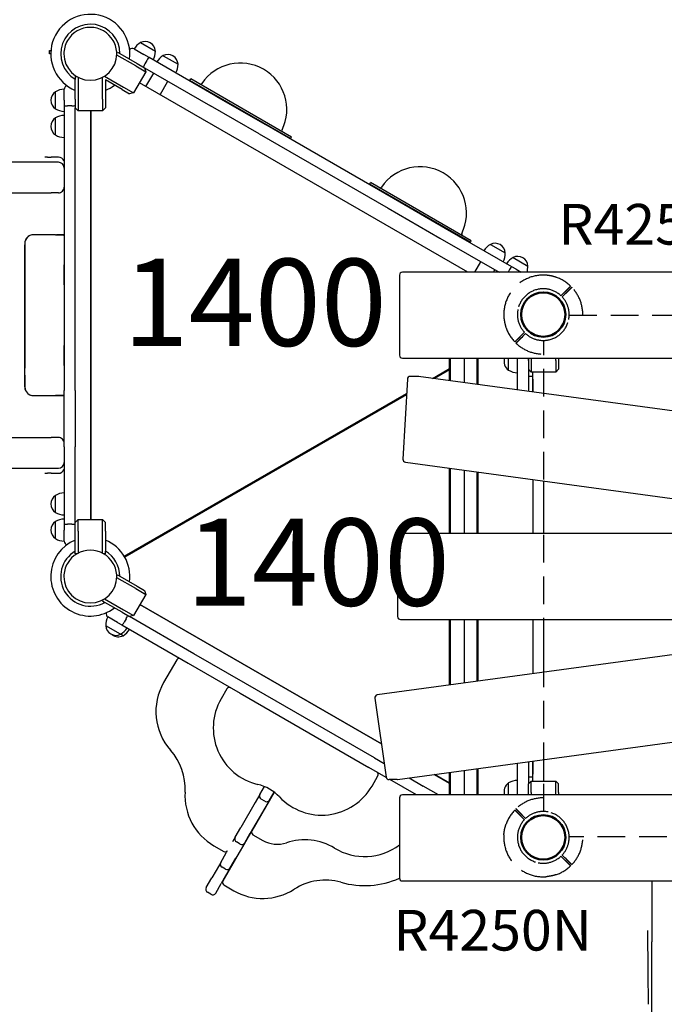
# Model space of a CAD drawing. Units: millimetres. Extents: x 100073 to 130887, y 5298 to 26298.
# Drawn here: x 107981 to 109090, y 19113 to 20808 of the extents above; entities that cross this region are included whole.
import ezdxf

# ---------------------------------------------------------------- set-up
doc = ezdxf.new("R2010")
doc.units = ezdxf.units.MM
doc.header["$LTSCALE"] = 15
doc.linetypes.add('HIDDEN2', pattern=[4.7625, 3.175, -1.5875])
doc.layers.get('DEFPOINTS').update_dxf_attribs({"lineweight": 50})
for name, color, linetype in [('P001', 131, 'Continuous'), ('P901', 135, 'Continuous'), ('P_3TEXT', 60, 'Continuous'), ('Post', 185, 'Continuous')]:
    doc.layers.add(name, color=color, linetype=linetype)
doc.styles.add('BIGFONT', font='simplex.shx', dxfattribs={"bigfont": 'bigfont.shx'})
doc.styles.get("Standard").update_dxf_attribs({"font": 'simplex.shx', "bigfont": 'bigfont.shx'})

# ---------------------------------------------------------------- blocks, each defined once
blk = doc.blocks.new('PW_四角デッキ_破線')
at = {"layer": 'DEFPOINTS'}
for centre in [(0, 0), (900, 0), (0, -900), (900, -900)]:
    blk.add_circle(centre, 38.1, dxfattribs=at)
at = {"layer": 'P901', "linetype": 'HIDDEN2'}
for p, q in [((30.4, 32.5), (35, 37.1)), ((37.1, 35), (32.5, 30.4)), ((35, 37.1), (37.1, 39.2)), ((39.2, 37.1), (37.1, 35)), ((860.8, 37.1), (862.9, 35)), ((865, 37.1), (862.9, 39.2)), ((862.9, 35), (867.5, 30.4)), ((869.6, 32.5), (865, 37.1)), ((44.5, -1), (855.5, -1)), ((-37.1, -35), (-32.5, -30.4)), ((-30.4, -32.5), (-35, -37.1)), ((930.4, -32.5), (935, -37.1)), ((937.1, -35), (932.5, -30.4)), ((-39.2, -37.1), (-37.1, -35)), ((-35, -37.1), (-37.1, -39.2)), ((1, -855.5), (1, -44.5)), ((899, -855.5), (899, -44.5)), ((935, -37.1), (937.1, -39.2)), ((939.2, -37.1), (937.1, -35)), ((-39.2, -862.9), (-37.1, -865)), ((-35, -862.9), (-37.1, -860.8)), ((-30.4, -867.5), (-35, -862.9)), ((930.4, -867.5), (935, -862.9)), ((935, -862.9), (937.1, -860.8)), ((939.2, -862.9), (937.1, -865)), ((-37.1, -865), (-32.5, -869.6)), ((937.1, -865), (932.5, -869.6)), ((855.5, -899), (44.5, -899)), ((37.1, -935), (32.5, -930.4)), ((862.9, -935), (867.5, -930.4)), ((30.4, -932.5), (35, -937.1)), ((35, -937.1), (37.1, -939.2)), ((39.2, -937.1), (37.1, -935)), ((860.8, -937.1), (862.9, -935)), ((865, -937.1), (862.9, -939.2)), ((869.6, -932.5), (865, -937.1))]:
    blk.add_line(p, q, dxfattribs=at)
for centre, radius, start, end in [((0, 0), 68, 86.3757, 183.6243), ((900, 0), 68, 356.3757, 93.6243), ((0, 0), 68, 46.264, 70.2813), ((900, 0), 68, 109.7187, 133.736), ((0, 0), 44.5, 101.1366, 168.8634), ((0, 0), 44.5, 77, 101.1366), ((0, 0), 44.5, 46.9317, 77), ((0, 0), 68, 359.1574, 43.736), ((900, 0), 68, 136.264, 180.8426), ((900, 0), 44.5, 103, 133.0683), ((900, 0), 44.5, 78.8634, 103), ((900, 0), 44.5, 11.1366, 78.8634), ((0, 0), 44.5, 348.8634, 43.0683), ((900, 0), 44.5, 136.9317, 191.1366), ((0, 0), 44.5, 168.8634, 193), ((900, 0), 44.5, 347, 11.1366), ((0, 0), 44.5, 193, 223.0683), ((0, 0), 44.5, 281.1366, 348.8634), ((900, 0), 44.5, 191.1366, 258.8634), ((900, 0), 44.5, 316.9317, 347), ((0, 0), 68, 199.7187, 223.736), ((0, 0), 44.5, 226.9317, 281.1366), ((900, 0), 44.5, 258.8634, 313.0683), ((900, 0), 68, 316.264, 340.2813), ((0, 0), 68, 226.264, 270.8426), ((900, 0), 68, 269.1574, 313.736), ((0, -900), 68, 89.1574, 133.736), ((900, -900), 68, 46.264, 90.8426), ((0, -900), 68, 136.264, 160.2813), ((0, -900), 44.5, 78.8634, 133.0683), ((0, -900), 44.5, 11.1366, 78.8634), ((900, -900), 44.5, 101.1366, 168.8634), ((900, -900), 44.5, 46.9317, 101.1366), ((900, -900), 68, 19.7187, 43.736), ((0, -900), 44.5, 136.9317, 167), ((900, -900), 44.5, 13, 43.0683), ((0, -900), 68, 176.3757, 273.6243), ((0, -900), 44.5, 167, 191.1366), ((0, -900), 44.5, 316.9317, 11.1366), ((900, -900), 44.5, 168.8634, 223.0683), ((900, -900), 68, 266.3757, 3.6243), ((900, -900), 44.5, 348.8634, 13), ((0, -900), 44.5, 191.1366, 258.8634), ((0, -900), 68, 316.264, 0.8426), ((900, -900), 68, 179.1574, 223.736), ((900, -900), 44.5, 281.1366, 348.8634), ((0, -900), 44.5, 258.8634, 283), ((0, -900), 44.5, 283, 313.0683), ((0, -900), 68, 289.7187, 313.736), ((900, -900), 68, 226.264, 250.2813), ((900, -900), 44.5, 226.9317, 257), ((900, -900), 44.5, 257, 281.1366)]:
    blk.add_arc(centre, radius, start, end, dxfattribs=at)
for points, knots in [([(22.9, 64), (22.9, 64), (22.9, 64), (20.9, 64.7), (18.8, 65.3), (16.1, 66), (15.4, 66.2), (14.3, 66.4), (14, 66.5), (13.3, 66.6), (13, 66.7), (12.3, 66.8), (11.9, 66.9), (11, 67), (10.4, 67.1), (9.1, 67.3), (8.4, 67.4), (6.6, 67.7), (5.5, 67.8), (4.3, 67.9), (4.3, 67.9), (4.3, 67.9)], [-1.905243, -1.905243, -1.905243, -1.905243, -1.899893, -1.899893, -1.259542, -1.259542, -1.051523, -1.051523, -0.935612, -0.935612, -0.840743, -0.840743, -0.732268, -0.732268, -0.548886, -0.548886, -0.338517, -0.338517, 0, 0, 0.004848, 0.004848, 0.004848, 0.004848]), ([(877.1, 64), (877.1, 64), (877.1, 64), (879.1, 64.7), (881.2, 65.3), (883.9, 66), (884.6, 66.2), (885.7, 66.4), (886, 66.5), (886.7, 66.6), (887, 66.7), (887.7, 66.8), (888.1, 66.9), (889, 67), (889.6, 67.1), (890.9, 67.3), (891.6, 67.4), (893.4, 67.7), (894.5, 67.8), (895.7, 67.9), (895.7, 67.9), (895.7, 67.9)], [-1.905243, -1.905243, -1.905243, -1.905243, -1.899893, -1.899893, -1.259542, -1.259542, -1.051523, -1.051523, -0.935612, -0.935612, -0.840743, -0.840743, -0.732268, -0.732268, -0.548886, -0.548886, -0.338517, -0.338517, 0, 0, 0.004848, 0.004848, 0.004848, 0.004848]), ([(49.1, 47), (49.1, 47), (49.1, 46.9), (48.9, 46.7), (48.7, 46.6), (48.3, 46.2), (48.1, 46), (47.8, 45.7)], [0, 0, 0, 0, 0.1110633, 0.1110633, 0.2221405, 0.2221405, 0.3296087, 0.3296087, 0.3296087, 0.3296087]), ([(850.9, 47), (850.9, 47), (850.9, 46.9), (851.1, 46.7), (851.3, 46.6), (851.7, 46.2), (851.9, 46), (852.2, 45.7)], [0, 0, 0, 0, 0.1110633, 0.1110633, 0.2221405, 0.2221405, 0.3296087, 0.3296087, 0.3296087, 0.3296087]), ([(-67.9, -4.3), (-67.9, -4.3), (-67.9, -4.3), (-67.8, -5.5), (-67.7, -6.6), (-67.4, -8.4), (-67.3, -9.1), (-67.1, -10.4), (-67, -11), (-66.9, -11.9), (-66.8, -12.3), (-66.7, -13), (-66.6, -13.3), (-66.5, -14), (-66.4, -14.3), (-66.2, -15.4), (-66, -16.1), (-65.3, -18.8), (-64.7, -20.9), (-64, -22.9), (-64, -22.9), (-64, -22.9)], [-1.90199, -1.90199, -1.90199, -1.90199, -1.897149, -1.897149, -1.559121, -1.559121, -1.349056, -1.349056, -1.165939, -1.165939, -1.057621, -1.057621, -0.962888, -0.962888, -0.847145, -0.847145, -0.639426, -0.639426, 0, 0, 0.005342, 0.005342, 0.005342, 0.005342]), ([(967.9, -4.3), (967.9, -4.3), (967.9, -4.3), (967.8, -5.5), (967.7, -6.6), (967.4, -8.4), (967.3, -9.1), (967.1, -10.4), (967, -11), (966.9, -11.9), (966.8, -12.3), (966.7, -13), (966.6, -13.3), (966.5, -14), (966.4, -14.3), (966.2, -15.4), (966, -16.1), (965.3, -18.8), (964.7, -20.9), (964, -22.9), (964, -22.9), (964, -22.9)], [-1.90199, -1.90199, -1.90199, -1.90199, -1.897149, -1.897149, -1.559121, -1.559121, -1.349056, -1.349056, -1.165939, -1.165939, -1.057621, -1.057621, -0.962888, -0.962888, -0.847145, -0.847145, -0.639426, -0.639426, 0, 0, 0.005342, 0.005342, 0.005342, 0.005342]), ([(-49.1, -47), (-49.1, -47), (-49.1, -46.9), (-48.9, -46.7), (-48.7, -46.6), (-48.3, -46.2), (-48.1, -46), (-47.8, -45.7)], [1.7773922, 1.7773922, 1.7773922, 1.7773922, 1.8884555, 1.8884555, 1.9995327, 1.9995327, 2.1070009, 2.1070009, 2.1070009, 2.1070009]), ([(-45.7, -47.8), (-46, -48.1), (-46.2, -48.3), (-46.6, -48.7), (-46.7, -48.9), (-46.9, -49.1), (-47, -49.1), (-47, -49.1)], [-0.3296087, -0.3296087, -0.3296087, -0.3296087, -0.2221405, -0.2221405, -0.1110633, -0.1110633, 0, 0, 0, 0]), ([(945.7, -47.8), (946, -48.1), (946.2, -48.3), (946.6, -48.7), (946.7, -48.9), (946.9, -49.1), (947, -49.1), (947, -49.1)], [-0.3296087, -0.3296087, -0.3296087, -0.3296087, -0.2221405, -0.2221405, -0.1110633, -0.1110633, 0, 0, 0, 0]), ([(949.1, -47), (949.1, -47), (949.1, -46.9), (948.9, -46.7), (948.7, -46.6), (948.3, -46.2), (948.1, -46), (947.8, -45.7)], [1.7773922, 1.7773922, 1.7773922, 1.7773922, 1.8884555, 1.8884555, 1.9995327, 1.9995327, 2.1070009, 2.1070009, 2.1070009, 2.1070009]), ([(-49.1, -853), (-49.1, -853), (-49.1, -853.1), (-48.9, -853.3), (-48.7, -853.4), (-48.3, -853.8), (-48.1, -854), (-47.8, -854.3)], [1.7773922, 1.7773922, 1.7773922, 1.7773922, 1.8884555, 1.8884555, 1.9995327, 1.9995327, 2.1070009, 2.1070009, 2.1070009, 2.1070009]), ([(-45.7, -852.2), (-46, -851.9), (-46.2, -851.7), (-46.6, -851.3), (-46.7, -851.1), (-46.9, -850.9), (-47, -850.9), (-47, -850.9)], [-0.3296087, -0.3296087, -0.3296087, -0.3296087, -0.2221405, -0.2221405, -0.1110633, -0.1110633, 0, 0, 0, 0]), ([(945.7, -852.2), (946, -851.9), (946.2, -851.7), (946.6, -851.3), (946.7, -851.1), (946.9, -850.9), (947, -850.9), (947, -850.9)], [-0.3296087, -0.3296087, -0.3296087, -0.3296087, -0.2221405, -0.2221405, -0.1110633, -0.1110633, 0, 0, 0, 0]), ([(949.1, -853), (949.1, -853), (949.1, -853.1), (948.9, -853.3), (948.7, -853.4), (948.3, -853.8), (948.1, -854), (947.8, -854.3)], [1.7773922, 1.7773922, 1.7773922, 1.7773922, 1.8884555, 1.8884555, 1.9995327, 1.9995327, 2.1070009, 2.1070009, 2.1070009, 2.1070009]), ([(-67.9, -895.7), (-67.9, -895.7), (-67.9, -895.7), (-67.8, -894.5), (-67.7, -893.4), (-67.4, -891.6), (-67.3, -890.9), (-67.1, -889.6), (-67, -889), (-66.9, -888.1), (-66.8, -887.7), (-66.7, -887), (-66.6, -886.7), (-66.5, -886), (-66.4, -885.7), (-66.2, -884.6), (-66, -883.9), (-65.3, -881.2), (-64.7, -879.1), (-64, -877.1), (-64, -877.1), (-64, -877.1)], [-1.90199, -1.90199, -1.90199, -1.90199, -1.897149, -1.897149, -1.559121, -1.559121, -1.349056, -1.349056, -1.165939, -1.165939, -1.057621, -1.057621, -0.962888, -0.962888, -0.847145, -0.847145, -0.639426, -0.639426, 0, 0, 0.005342, 0.005342, 0.005342, 0.005342]), ([(967.9, -895.7), (967.9, -895.7), (967.9, -895.7), (967.8, -894.5), (967.7, -893.4), (967.4, -891.6), (967.3, -890.9), (967.1, -889.6), (967, -889), (966.9, -888.1), (966.8, -887.7), (966.7, -887), (966.6, -886.7), (966.5, -886), (966.4, -885.7), (966.2, -884.6), (966, -883.9), (965.3, -881.2), (964.7, -879.1), (964, -877.1), (964, -877.1), (964, -877.1)], [-1.90199, -1.90199, -1.90199, -1.90199, -1.897149, -1.897149, -1.559121, -1.559121, -1.349056, -1.349056, -1.165939, -1.165939, -1.057621, -1.057621, -0.962888, -0.962888, -0.847145, -0.847145, -0.639426, -0.639426, 0, 0, 0.005342, 0.005342, 0.005342, 0.005342]), ([(49.1, -947), (49.1, -947), (49.1, -946.9), (48.9, -946.7), (48.7, -946.6), (48.3, -946.2), (48.1, -946), (47.8, -945.7)], [0, 0, 0, 0, 0.1110633, 0.1110633, 0.2221405, 0.2221405, 0.3296087, 0.3296087, 0.3296087, 0.3296087]), ([(850.9, -947), (850.9, -947), (850.9, -946.9), (851.1, -946.7), (851.3, -946.6), (851.7, -946.2), (851.9, -946), (852.2, -945.7)], [0, 0, 0, 0, 0.1110633, 0.1110633, 0.2221405, 0.2221405, 0.3296087, 0.3296087, 0.3296087, 0.3296087]), ([(22.9, -964), (22.9, -964), (22.9, -964), (20.9, -964.7), (18.8, -965.3), (16.1, -966), (15.4, -966.2), (14.3, -966.4), (14, -966.5), (13.3, -966.6), (13, -966.7), (12.3, -966.8), (11.9, -966.9), (11, -967), (10.4, -967.1), (9.1, -967.3), (8.4, -967.4), (6.6, -967.7), (5.5, -967.8), (4.3, -967.9), (4.3, -967.9), (4.3, -967.9)], [-1.905243, -1.905243, -1.905243, -1.905243, -1.899893, -1.899893, -1.259542, -1.259542, -1.051523, -1.051523, -0.935612, -0.935612, -0.840743, -0.840743, -0.732268, -0.732268, -0.548886, -0.548886, -0.338517, -0.338517, 0, 0, 0.004848, 0.004848, 0.004848, 0.004848]), ([(877.1, -964), (877.1, -964), (877.1, -964), (879.1, -964.7), (881.2, -965.3), (883.9, -966), (884.6, -966.2), (885.7, -966.4), (886, -966.5), (886.7, -966.6), (887, -966.7), (887.7, -966.8), (888.1, -966.9), (889, -967), (889.6, -967.1), (890.9, -967.3), (891.6, -967.4), (893.4, -967.7), (894.5, -967.8), (895.7, -967.9), (895.7, -967.9), (895.7, -967.9)], [-1.905243, -1.905243, -1.905243, -1.905243, -1.899893, -1.899893, -1.259542, -1.259542, -1.051523, -1.051523, -0.935612, -0.935612, -0.840743, -0.840743, -0.732268, -0.732268, -0.548886, -0.548886, -0.338517, -0.338517, 0, 0, 0.004848, 0.004848, 0.004848, 0.004848])]:
    blk.add_open_spline(points, degree=3, knots=knots, dxfattribs=at)
for points, weights in [([(37.1, 39.2), (41, 43.1), (47, 49.1)], [1, 1.0058729913, 1.00137883954]), ([(47.8, 45.7), (43.1, 41), (39.2, 37.1)], [1, 1.0051802588, 1]), ([(852.2, 45.7), (856.9, 41), (860.8, 37.1)], [1, 1.0051802588, 1]), ([(862.9, 39.2), (859, 43.1), (853, 49.1)], [1, 1.0058729913, 1.00137883954]), ([(-47.8, -45.7), (-43.1, -41), (-39.2, -37.1)], [1.00137883951, 1.00587299116, 1]), ([(-37.1, -39.2), (-41, -43.1), (-45.7, -47.8)], [1, 1.00518025879, 1]), ([(937.1, -39.2), (941, -43.1), (945.7, -47.8)], [1, 1.00518025879, 1]), ([(947.8, -45.7), (943.1, -41), (939.2, -37.1)], [1.00137883951, 1.00587299116, 1]), ([(-47.8, -854.3), (-43.1, -859), (-39.2, -862.9)], [1.00137883951, 1.00587299116, 1]), ([(-37.1, -860.8), (-41, -856.9), (-45.7, -852.2)], [1, 1.00518025879, 1]), ([(937.1, -860.8), (941, -856.9), (945.7, -852.2)], [1, 1.00518025879, 1]), ([(947.8, -854.3), (943.1, -859), (939.2, -862.9)], [1.00137883951, 1.00587299116, 1]), ([(37.1, -939.2), (41, -943.1), (47, -949.1)], [1, 1.0058729913, 1.00137883954]), ([(47.8, -945.7), (43.1, -941), (39.2, -937.1)], [1, 1.0051802588, 1]), ([(852.2, -945.7), (856.9, -941), (860.8, -937.1)], [1, 1.0051802588, 1]), ([(862.9, -939.2), (859, -943.1), (853, -949.1)], [1, 1.0058729913, 1.00137883954])]:
    blk.add_rational_spline(points, weights, degree=2, dxfattribs=at)

msp = doc.modelspace()

# ---------------------------------------------------------------- linework, layer by layer
at = {"layer": 'P001'}
for p, q in [((108188.9, 20768.4), (108214.3, 20753.7)), ((108031.8, 20754.9), (108034.6, 20754.9)), ((108031.8, 20749.1), (108031.8, 20754.9)), ((108147.8, 20749.9), (108149.1, 20752.1)), ((108149.1, 20752.1), (108153.3, 20749.7)), ((108177.6, 20757.6), (108194.1, 20748.1)), ((108177.6, 20757.6), (108194.1, 20748.1)), ((108034.3, 20749.1), (108031.8, 20749.1)), ((108180.4, 20728.3), (108147.8, 20747.1)), ((108153.3, 20749.7), (108182.9, 20732.6)), ((108203.4, 20742.7), (108194.1, 20748.1)), ((108199.7, 20737.9), (108196.2, 20731.8)), ((108318.4, 20676.3), (108203.4, 20742.7)), ((108227.8, 20745.9), (108253.3, 20731.2)), ((108197.7, 20718.3), (108176.7, 20681.9)), ((108180.4, 20728.3), (108197.7, 20718.3)), ((108182.9, 20732.6), (108195.8, 20725.1)), ((108195.8, 20725.1), (108197.7, 20718.3)), ((108195.8, 20725.1), (108308.9, 20659.8)), ((108197.9, 20692.8), (108211.4, 20716.1)), ((108076.3, 20710.1), (108078.9, 20710.1)), ((108076.3, 20710.1), (108076.3, 20705.2)), ((108076.3, 20671.1), (108076.3, 20705.2)), ((108081.3, 20708.8), (108081.3, 20671.1)), ((108123.3, 20671.1), (108123.3, 20708.8)), ((108126.8, 20710.8), (108159.4, 20691.9)), ((108156.9, 20687.6), (108128.3, 20704.1)), ((108128.3, 20704.1), (108128.3, 20671.1)), ((108751.6, 20373.1), (108186.7, 20699.3)), ((108222.2, 20678.8), (108235.7, 20702.1)), ((108273.8, 20703.2), (108275.3, 20705.8)), ((108447, 20603.2), (108273.8, 20703.2)), ((108448.5, 20605.8), (108275.3, 20705.8)), ((108042.3, 20654.4), (108042.3, 20683.8)), ((108057.3, 20669.1), (108057.3, 20688.1)), ((108057.3, 20669.1), (108057.3, 20688.1)), ((108156.9, 20687.6), (108169.8, 20680.1)), ((108159.4, 20691.9), (108176.7, 20681.9)), ((108057.3, 20669.1), (108057.3, 20660.3)), ((108076.3, 20671.1), (108076.3, 20656.1)), ((108081.3, 20671.1), (108081.3, 20651.1)), ((108123.3, 20671.1), (108123.3, 20651.1)), ((108128.3, 20671.1), (108128.3, 20656.1)), ((108176.7, 20681.9), (108169.8, 20680.1)), ((108318.4, 20676.3), (108402.4, 20627.8)), ((108057.3, 20660.3), (108057.3, 20528.4)), ((108070.3, 20659.6), (108063.3, 20659.6)), ((108081.3, 20651.1), (108076.3, 20656.1)), ((108076.3, 20528.4), (108076.3, 20656.1)), ((108123.3, 20651.1), (108081.3, 20651.1)), ((108103.3, 20651.1), (108103.3, 19947.1)), ((108103.3, 19947.1), (108103.3, 20651.1)), ((108128.3, 20656.1), (108123.3, 20651.1)), ((108392.9, 20611.4), (108308.9, 20659.8)), ((108042.3, 20609.4), (108042.3, 20638.8)), ((108624, 20499.9), (108402.4, 20627.8)), ((108392.9, 20611.4), (108614.5, 20483.4)), ((108447, 20603.2), (108448.5, 20605.8)), ((108028.7, 20571.3), (108023.9, 20571.2)), ((108047.3, 20571.3), (108035.1, 20571.3)), ((108035.1, 20562.5), (107923.3, 20562.5)), ((108047.3, 20562.5), (108035.1, 20562.5)), ((108057.3, 20528.4), (108057.3, 20425.5)), ((108076.3, 20425.5), (108076.3, 20528.4)), ((108583, 20524.7), (108584.5, 20527.3)), ((108756.2, 20424.7), (108583, 20524.7)), ((108757.7, 20427.3), (108584.5, 20527.3)), ((107922.1, 20509.8), (108035.1, 20509.8)), ((108047.3, 20509.8), (108035.1, 20509.8)), ((108713.1, 20448.4), (108624, 20499.9)), ((108614.5, 20483.4), (108703.6, 20432)), ((108827.3, 20382.5), (108713.1, 20448.4)), ((108004.6, 20437.6), (108004.6, 20437.6)), ((108042.3, 20437.6), (108004.6, 20437.6)), ((108042.3, 20437.6), (108004.6, 20437.6)), ((108004.6, 20437.6), (108004.6, 20437.6)), ((108042.3, 20437.6), (108042.3, 20437.6)), ((108042.3, 20437.6), (108057.3, 20437.6)), ((108042.3, 20437.6), (108042.3, 20437.6)), ((108042.3, 20437.6), (108042.3, 20437.6)), ((108057.3, 20437.6), (108044.2, 20437.6)), ((108057.3, 20437.6), (108057.2, 20437.6)), ((108057.3, 20436), (108057.3, 20436.7)), ((108703.6, 20432), (108805.6, 20373.1)), ((107989.6, 20422.6), (107989.6, 20208)), ((107989.6, 20175.6), (107989.6, 20420.5)), ((108057.3, 20425.5), (108057.3, 20169.6)), ((108076.3, 20169.6), (108076.3, 20425.5)), ((108756.2, 20424.7), (108757.7, 20427.3)), ((108790.7, 20420.9), (108816.2, 20406.2)), ((108829.7, 20398.4), (108855.2, 20383.7)), ((108057.3, 20351.4), (108057.3, 20385.8)), ((108763.9, 20373.1), (108774.4, 20391.1)), ((108796.3, 20373.1), (108798.6, 20377.1)), ((108823.7, 20377.7), (108821, 20373.1)), ((108834.9, 20378.1), (108827.3, 20382.5)), ((108834.9, 20378.1), (108843.6, 20373.1)), ((108634.2, 20368.1), (108634.2, 20230.1)), ((109307.7, 20373.1), (108639.2, 20373.1)), ((108057.3, 20212.4), (108057.3, 20246.9)), ((108639.2, 20225.1), (109307.7, 20225.1)), ((108720.5, 20186.4), (108720.5, 20225.1)), ((108722, 20186.2), (108722, 20225.1)), ((108746, 20182.9), (108746, 20225.1)), ((108768.1, 20179.9), (108768.1, 20225.1)), ((108769.6, 20179.7), (108769.6, 20225.1)), ((108822.1, 20204.4), (108822.1, 20225.1)), ((108837.1, 20219.1), (108837.1, 20225.1)), ((108837.1, 20219.1), (108837.1, 20225.1)), ((108856.1, 20225.1), (108856.1, 20219.1)), ((108856.1, 20221.1), (108856.1, 20225.1)), ((108861.1, 20225.1), (108861.1, 20221.1)), ((108903.1, 20221.1), (108903.1, 20225.1)), ((108908.1, 20225.1), (108908.1, 20221.1)), ((108837.1, 20170.5), (108837.1, 20219.1)), ((108856.1, 20221.1), (108856.1, 20206.1)), ((108856.1, 20219.1), (108856.1, 20167.9)), ((108861.1, 20221.1), (108861.1, 20201.1)), ((108903.1, 20221.1), (108903.1, 20201.1)), ((108908.1, 20221.1), (108908.1, 20206.1)), ((107989.6, 20195.9), (107989.6, 20175.6)), ((108666.6, 20193.7), (108652.8, 20193.7)), ((109352.7, 20100.3), (108667.2, 20193.6)), ((108691.3, 20190.3), (108720.5, 20207.2)), ((108720.5, 20204.9), (108694.5, 20189.9)), ((108861.1, 20201.1), (108856.1, 20206.1)), ((108856.1, 20194.1), (108863.7, 20194.1)), ((108903.1, 20201.1), (108861.1, 20201.1)), ((108863.7, 20189.1), (108863.7, 20201.1)), ((108863.7, 20166.9), (108863.7, 20194.1)), ((108882.7, 20164.3), (108882.7, 20201.1)), ((108908.1, 20206.1), (108903.1, 20201.1)), ((108647.8, 20188.9), (108640.1, 20051.5)), ((108863.7, 20189.1), (108863.7, 20166.9)), ((108004.6, 20160.6), (108004.6, 20160.6)), ((108004.6, 20160.6), (108042.3, 20160.6)), ((108004.6, 20160.6), (108042.3, 20160.6)), ((108004.6, 20160.6), (108004.6, 20160.6)), ((108057.3, 20160.6), (108042.3, 20160.6)), ((108042.3, 20160.6), (108057.3, 20160.6)), ((108057.3, 20072.7), (108057.3, 20169.6)), ((108057.3, 20161.5), (108057.3, 20162.2)), ((108076.3, 20169.6), (108076.3, 20072.7)), ((108160.7, 19884), (108646.4, 20164.4)), ((108646.3, 20162), (108161.7, 19882.3)), ((107922.1, 20088.4), (108035.1, 20088.4)), ((108047.3, 20088.4), (108035.1, 20088.4)), ((108057.3, 20072.7), (108057.3, 19939.9)), ((108076.3, 19942.1), (108076.3, 20072.7)), ((108644.4, 20046.2), (109341.8, 19951.3)), ((107923.3, 20035.7), (108035.1, 20035.7)), ((108023.9, 20027.1), (108028.7, 20027)), ((108035.1, 20035.7), (108047.3, 20035.7)), ((108035.1, 20026.9), (108047.3, 20026.9)), ((108720.5, 19923.1), (108720.5, 20035.9)), ((108722, 19923.1), (108722, 20035.7)), ((108746, 19923.1), (108746, 20032.4)), ((108768.1, 19923.1), (108768.1, 20029.4)), ((108769.6, 19923.1), (108769.6, 20029.2)), ((108863.7, 20016.4), (108863.7, 19923.1)), ((108882.7, 19923.1), (108882.7, 20013.8)), ((108042.3, 19959.4), (108042.3, 19988.8)), ((108042.3, 19914.4), (108042.3, 19943.8)), ((108057.3, 19939.9), (108057.3, 19929.1)), ((108070.3, 19939.1), (108063.3, 19939.1)), ((108076.3, 19942.1), (108081.3, 19947.1)), ((108076.3, 19927.1), (108076.3, 19942.1)), ((108081.3, 19947.1), (108123.3, 19947.1)), ((108081.3, 19927.1), (108081.3, 19947.1)), ((108123.3, 19927.1), (108123.3, 19947.1)), ((108123.3, 19947.1), (108128.3, 19942.1)), ((108128.3, 19927.1), (108128.3, 19942.1)), ((108057.3, 19910.1), (108057.3, 19929.1)), ((108057.3, 19910.1), (108057.3, 19929.1)), ((108076.3, 19893), (108076.3, 19927.1)), ((108081.3, 19927.1), (108081.3, 19889.5)), ((108123.3, 19889.5), (108123.3, 19927.1)), ((108128.3, 19927.1), (108128.3, 19893)), ((109307.7, 19923.1), (108636, 19923.1)), ((108631, 19918.1), (108631, 19780.1)), ((108076.3, 19888.1), (108076.3, 19893)), ((108078.9, 19888.1), (108076.3, 19888.1)), ((108128.3, 19888.1), (108125.7, 19888.1)), ((108128.3, 19888.1), (108128.3, 19893)), ((108147.8, 19849.9), (108149.1, 19852.1)), ((108149.1, 19852.1), (108153.3, 19849.7)), ((108180.4, 19828.3), (108147.8, 19847.1)), ((108153.3, 19849.7), (108182.9, 19832.6)), ((108197.7, 19818.3), (108176.7, 19781.9)), ((108180.4, 19828.3), (108197.7, 19818.3)), ((108182.9, 19832.6), (108195.8, 19825.1)), ((108195.8, 19825.1), (108197.7, 19818.3)), ((108123.1, 19807.1), (108124.4, 19809.3)), ((108123.1, 19807.1), (108127.3, 19804.7)), ((108126.8, 19810.8), (108159.4, 19791.9)), ((108156.9, 19787.6), (108127.3, 19804.7)), ((108187.7, 19801), (108603.1, 19561.1)), ((108603.1, 19561.1), (108187.7, 19801)), ((108156.9, 19787.6), (108169.8, 19780.1)), ((108159.4, 19791.9), (108176.7, 19781.9)), ((108132.6, 19779.7), (108132.6, 19779.7)), ((108149.1, 19770.2), (108132.6, 19779.7)), ((108149.1, 19770.2), (108132.6, 19779.7)), ((108149.1, 19770.2), (108156.7, 19765.8)), ((108163.9, 19776.6), (108160.4, 19770.6)), ((108176.7, 19781.9), (108169.8, 19780.1)), ((108280.4, 19716.3), (108169.8, 19780.1)), ((108636, 19775.1), (109307.7, 19775.1)), ((108720.5, 19662.3), (108720.5, 19775.1)), ((108722, 19662.5), (108722, 19775.1)), ((108746, 19665.8), (108746, 19775.1)), ((108768.1, 19668.8), (108768.1, 19775.1)), ((108769.6, 19669), (108769.6, 19775.1)), ((108863.7, 19775.1), (108863.7, 19681.8)), ((108882.7, 19684.4), (108882.7, 19775.1)), ((108154.3, 19749.8), (108128.9, 19764.5)), ((108158.7, 19747.3), (108154.3, 19749.8)), ((108156.7, 19765.8), (108270.9, 19699.8)), ((109293.4, 19740.3), (108596, 19645.4)), ((108369.5, 19664.8), (108280.4, 19716.3)), ((108251, 19705.6), (108228.5, 19666.6)), ((108270.9, 19699.8), (108360, 19648.4)), ((108337.2, 19655.8), (108327.2, 19638.4)), ((108360, 19648.4), (108581.7, 19520.4)), ((108591.2, 19536.9), (108369.5, 19664.8)), ((108591.7, 19639.7), (108611.4, 19503.9)), ((108630.8, 19499.6), (109316.3, 19592.9)), ((108591.2, 19536.9), (108608, 19527.1)), ((108856.1, 19530.3), (108856.1, 19492.1)), ((108856.1, 19530.3), (108856.1, 19504.1)), ((108863.7, 19531.3), (108863.7, 19509.1)), ((108863.7, 19504.1), (108863.7, 19531.3)), ((108882.7, 19497.1), (108882.7, 19533.9)), ((108611.6, 19503.1), (108581.7, 19520.4)), ((108746, 19473.1), (108746, 19515.3)), ((108768.1, 19473.1), (108768.1, 19518.3)), ((108769.6, 19473.1), (108769.6, 19518.5)), ((108837.1, 19479.1), (108837.1, 19527.7)), ((108587, 19488.4), (108597, 19505.8)), ((108630.1, 19499.6), (108616.4, 19499.6)), ((108663.6, 19473.1), (108617.7, 19499.6)), ((108650.9, 19502.4), (108675.1, 19488.4)), ((108694.6, 19508.3), (108720.5, 19493.3)), ((108720.5, 19493.3), (108694.6, 19508.3)), ((108720.5, 19473.1), (108720.5, 19511.8)), ((108722, 19473.1), (108722, 19512)), ((108856.1, 19504.1), (108863.7, 19504.1)), ((108856.1, 19492.1), (108861.1, 19497.1)), ((108861.1, 19497.1), (108903.1, 19497.1)), ((108861.1, 19477.1), (108861.1, 19497.1)), ((108863.7, 19497.1), (108863.7, 19509.1)), ((108903.1, 19477.1), (108903.1, 19497.1)), ((108903.1, 19497.1), (108908.1, 19492.1)), ((108394.2, 19473.9), (108402, 19487.5)), ((108701.6, 19473.1), (108675.1, 19488.4)), ((108822.1, 19473.1), (108822.1, 19493.8)), ((108837.1, 19473.1), (108837.1, 19479.1)), ((108837.1, 19473.1), (108837.1, 19479.1)), ((108856.1, 19477.1), (108856.1, 19492.1)), ((108908.1, 19477.1), (108908.1, 19492.1)), ((108418.6, 19478), (108380.3, 19411.5)), ((108394.2, 19473.9), (108386.2, 19460.1)), ((108402.4, 19462.2), (108396.4, 19465.7)), ((108410.6, 19464.4), (108402.6, 19450.6)), ((108410.6, 19464.4), (108418.5, 19478.1)), ((108634.2, 19468.1), (108634.2, 19330.1)), ((109307.7, 19473.1), (108639.2, 19473.1)), ((108856.1, 19473.1), (108856.1, 19477.1)), ((108861.1, 19477.1), (108861.1, 19473.1)), ((108903.1, 19473.1), (108903.1, 19477.1)), ((108908.1, 19477.1), (108908.1, 19473.1)), ((108386.2, 19460.1), (108361.2, 19416.8)), ((108402.6, 19450.6), (108377.6, 19407.3)), ((108380.3, 19411.5), (108330.3, 19324.9)), ((108351.7, 19400.3), (108361.2, 19416.8)), ((108351.7, 19400.3), (108347.1, 19392.4)), ((108368.1, 19390.8), (108377.6, 19407.3)), ((108372.6, 19398.3), (108372.4, 19398.3)), ((108382.1, 19404.7), (108399, 19394.9)), ((108315.1, 19385.6), (108332, 19375.9)), ((108360.1, 19377), (108352.6, 19364)), ((108359.9, 19388.6), (108353.9, 19392.1)), ((108368.1, 19390.8), (108360.1, 19377)), ((108326.7, 19357), (108336.2, 19373.5)), ((108338, 19376.7), (108336.2, 19373.5)), ((108343.1, 19347.5), (108352.6, 19364)), ((108318.7, 19343.2), (108311.2, 19330.2)), ((108326.7, 19357), (108318.7, 19343.2)), ((108334.9, 19345.3), (108328.9, 19348.8)), ((108343.1, 19347.5), (108335.1, 19333.7)), ((108301.7, 19313.7), (108311.2, 19330.2)), ((108335.1, 19333.7), (108327.6, 19320.7)), ((108318.1, 19304.2), (108327.6, 19320.7)), ((108332.1, 19318.1), (108349, 19308.3)), ((108639.2, 19325.1), (109307.7, 19325.1)), ((109068.3, 19325.1), (109068.3, 19220.1)), ((108309.9, 19302), (108303.9, 19305.5)), ((109068.3, 16711.1), (109068.3, 19220.1))]:
    msp.add_line(p, q, dxfattribs=at)
for points in [[(108028.7, 20571.3), (108028.7, 20571.3, -0.000795), (108035.1, 20571.3)], [(108000, 20436.9), (108000, 20436.9, 0.11366), (107994.3, 20433.5)], [(108004.6, 20437.6), (108004.6, 20437.6, 0.077508), (108000, 20436.9)], [(108000, 20436.9), (108000, 20436.9, 0.001202), (108000, 20436.9)], [(108057.1, 20437.6, 0.00122), (108057.2, 20437.6, 0.00065), (108057.3, 20437.6)], [(107994.3, 20164.8), (107994.3, 20164.8, 0.114131), (108000, 20161.3)], [(107994.3, 20164.8), (107994.3, 20164.8, 0.00699), (107994.6, 20164.5)], [(108000, 20161.3), (108000, 20161.3, 0.077501), (108004.6, 20160.6)], [(108057.2, 20160.6), (108057.2, 20160.6, 0.001093), (108057, 20160.6)], [(108035.1, 20026.9), (108035.1, 20026.9, -0.000795), (108028.7, 20027)]]:
    msp.add_lwpolyline(points, format="xyb", dxfattribs=at)
for centre, radius, start, end in [((108102.3, 20749.1), 68, 352.4795, 247.5205), ((108102.3, 20749.1), 68, 352.4795, 247.5205), ((108102.3, 20749.1), 51, 0.6508, 239.3492), ((108102.3, 20749.1), 51, 0.6508, 239.3492), ((108102.3, 20749.1), 45.5, 90, 150), ((108102.3, 20749.1), 45.5, 30, 90), ((108102.3, 20749.1), 45.5, 150, 180), ((108102.3, 20749.1), 44.5, 30.4178, 30.4186), ((108102.3, 20749.1), 45.5, 360, 30), ((108203.4, 20742.2), 30, 118.9183, 149.0684), ((108196.8, 20752.9), 17.5, 2.8783, 117.1217), ((108174.6, 20752.4), 6, 60, 141.4214), ((108184.3, 20753.2), 30, 330.9316, 1.0817), ((108102.3, 20749.1), 45.5, 180, 270), ((108102.3, 20749.1), 45.5, 270, 0), ((108242.3, 20719.7), 30, 118.9183, 149.0684), ((108235.8, 20730.4), 17.5, 2.8783, 117.1217), ((108360.4, 20653.2), 80, 334.1455, 145.8545), ((108223.3, 20730.7), 30, 330.9316, 1.0817), ((108051.8, 20669.1), 17.5, 122.8783, 237.1217), ((108057.8, 20658.1), 30, 90.9316, 121.0817), ((108063.3, 20688.1), 6, 98.5787, 180), ((108102.3, 20749.1), 68, 292.4795, 307.5205), ((108102.3, 20749.1), 68, 292.4795, 307.5205), ((108291.7, 20699.8), 3, 240, 325.8545), ((108057.8, 20680.1), 30, 238.9183, 269.0684), ((108051.8, 20624.1), 17.5, 122.8783, 237.1217), ((108057.8, 20613.1), 30, 90.9316, 121.0817), ((108435.1, 20617), 3, 154.1455, 240), ((108057.8, 20635.1), 30, 238.9183, 269.0684), ((108047.3, 20561.3), 10, 18.0443, 89.9807), ((108047.3, 20552.5), 10, 0, 90), ((108669.6, 20474.7), 80, 334.1455, 145.8545), ((108047.3, 20519.8), 9.97, 269.8254, 359.8509), ((108600.9, 20521.3), 3, 240, 325.8545), ((108004.6, 20422.6), 15, 133.6507, 179.9931), ((108004.6, 20422.6), 15, 134.3243, 180), ((108004.3, 20423.1), 14.5, 114.049, 126.2431), ((108004.6, 20422.6), 15, 90.013, 101.0967), ((108744.3, 20438.5), 3, 154.1455, 240), ((108805.3, 20394.7), 30, 118.9183, 149.0684), ((108798.7, 20405.4), 17.5, 2.8783, 117.1217), ((108786.2, 20405.7), 30, 330.9316, 1.0817), ((108844.2, 20372.2), 30, 118.9183, 149.0684), ((108837.7, 20382.9), 17.5, 2.8783, 117.1217), ((108825.2, 20383.2), 30, 340.3834, 1.0817), ((108639.2, 20368.1), 5, 90, 180), ((108639.2, 20230.1), 5, 180, 270), ((108831.6, 20219.1), 17.5, 160.0347, 237.1217), ((108652.8, 20188.7), 5, 90, 176.7813), ((108666.6, 20188.7), 5, 82.2492, 90), ((108837.6, 20230.1), 30, 238.9183, 269.0684), ((108004.6, 20175.6), 15, 180, 226.3685), ((108004.7, 20175.6), 15.1, 180.0853, 226.2726), ((108004.6, 20175.7), 15.1, 230.1005, 245.7553), ((108004.6, 20175.6), 15, 245.7951, 252.2358), ((108004.6, 20175.6), 15, 258.8335, 269.9988), ((108047.3, 20078.5), 9.97, 0.1491, 90.1746), ((108047.3, 20045.7), 10, 270, 0), ((108645.1, 20051.2), 5, 176.7813, 262.2492), ((108047.3, 20036.9), 10, 270.0206, 341.9537), ((108051.8, 19974.1), 17.5, 122.8783, 237.1217), ((108057.8, 19963.1), 30, 90.9316, 121.0817), ((108057.8, 19985.1), 30, 238.9183, 269.0684), ((108051.8, 19929.1), 17.5, 122.8783, 237.1217), ((108057.8, 19918.1), 30, 90.9316, 121.0817), ((108636, 19918.1), 5, 90, 180), ((108102.3, 19849.1), 68, 112.4795, 307.5205), ((108102.3, 19849.1), 68, 112.4795, 307.5205), ((108057.8, 19940.1), 30, 238.9183, 269.0684), ((108063.3, 19910.1), 6, 180, 261.4213), ((108102.3, 19849.1), 68, 352.4795, 67.5205), ((108102.3, 19849.1), 68, 352.4795, 67.5205), ((108102.3, 19849.1), 51, 120.6508, 299.3492), ((108102.3, 19849.1), 51, 120.6508, 299.3492), ((108102.3, 19849.1), 45.5, 90, 150), ((108102.3, 19849.1), 45.5, 30, 90), ((108102.3, 19849.1), 51, 0.6508, 59.3492), ((108102.3, 19849.1), 51, 0.6508, 59.3492), ((108102.3, 19849.1), 45.5, 150, 180), ((108102.3, 19849.1), 44.5, 30.4178, 30.4186), ((108102.3, 19849.1), 45.5, 360, 30), ((108102.3, 19849.1), 45.5, 180, 270), ((108102.3, 19849.1), 45.5, 270, 0), ((108135.6, 19784.8), 6, 158.5803, 240), ((108135.6, 19784.8), 6, 158.5787, 240), ((108158.9, 19765.1), 30, 150.9316, 181.0817), ((108636, 19780.1), 5, 180, 270), ((108146.3, 19765.4), 17.5, 182.8783, 297.1217), ((108139.8, 19776.1), 30, 298.9183, 329.0684), ((108144.1, 19773.6), 30, 298.9183, 329.0684), ((108150.7, 19762.9), 17.5, 231.7757, 297.1217), ((108255.3, 19703.1), 5, 64.2871, 150), ((108315.1, 19616.6), 100, 150, 221.5677), ((108341.6, 19653.3), 5, 64.2871, 150), ((108413.8, 19588.4), 100, 150, 256.6015), ((108596.7, 19640.4), 5, 97.7508, 188.2398), ((108165.4, 19483.9), 100, 356.6602, 41.5677), ((108592.7, 19508.3), 5, 330, 55.7129), ((108616.4, 19504.6), 5, 188.2398, 270), ((108630.1, 19504.6), 5, 270, 277.7508), ((108837.6, 19468.1), 30, 90.9316, 121.0817), ((108373.3, 19418.2), 75, 43.3985, 76.6015), ((108500.4, 19538.4), 100, 223.3985, 330), ((108831.6, 19479.1), 17.5, 122.8783, 200.051), ((108365.1, 19472.2), 100, 176.6602, 240), ((108399.4, 19470.9), 6, 150, 240), ((108405.4, 19467.4), 6, 240, 330), ((108639.2, 19468.1), 5, 90, 180), ((108384.6, 19409), 5, 150, 240), ((108356.9, 19397.3), 6, 150, 240), ((108424, 19438.2), 50, 240, 288.2069), ((108470.9, 19295.8), 100, 58.9496, 108.2069), ((108362.9, 19393.8), 6, 240, 330), ((108574, 19467.1), 100, 238.9496, 306.9867), ((108334.5, 19380.2), 5, 240, 314.7512), ((108331.9, 19354), 6, 150, 240), ((108337.9, 19350.5), 6, 240, 330), ((108506.6, 19226.4), 100, 74.3552, 122.5502), ((108574, 19467.1), 150, 254.3552, 293.6536), ((108639.2, 19330.1), 5, 180, 270), ((108306.9, 19310.7), 6, 150, 240), ((108334.6, 19322.4), 5, 150, 240), ((108399, 19394.9), 100, 240, 302.5502), ((108312.9, 19307.2), 6, 240, 330), ((99306.2, 19079.8), 9756.4, 0.1927, 0.9382)]:
    msp.add_arc(centre, radius, start, end, dxfattribs=at)
for centre, major_axis, start_param, end_param in [((108200.4, 20737.5), (-3, -5.2), 3.141593, 4.712389), ((108196.9, 20731.5), (-3, -5.2), -1.570796, 0), ((108063.3, 20660.3), (6, 0), 3.141593, 4.712389), ((108070.3, 20660.3), (6, 0), -1.570796, 0), ((108824.3, 20377.3), (-3, -5.2), 3.141593, 4.712389), ((108063.3, 19939.9), (-6, 0), 0, 1.570796), ((108070.3, 19939.9), (-6, 0), 1.570796, 3.141593), ((108159.7, 19770.9), (3, 5.2), 3.141593, 4.712389), ((108163.2, 19777), (-3, -5.2), 1.570796, 3.141593)]:
    msp.add_ellipse(centre, major_axis=major_axis, ratio=0.125382, start_param=start_param, end_param=end_param, dxfattribs=at)

# ---------------------------------------------------------------- block references
at = {"layer": 'P901'}
msp.add_blockref('PW_四角デッキ_破線', (108881.7, 20300.1), dxfattribs=at)

# ---------------------------------------------------------------- texts
at = {"layer": 'P_3TEXT', "char_height": 150, "attachment_point": 5}
for insert in [(108385.3, 20301.8), (108494, 19854.5)]:
    msp.add_mtext('1400', dxfattribs=dict(at, insert=insert))
at = {"layer": 'Post', "char_height": 70, "width": 330.894, "attachment_point": 1, "style": 'BIGFONT'}
for insert in [(108907.4, 20490.7, 0), (108623.6, 19275.2, 0)]:
    msp.add_mtext('R4250N', dxfattribs=dict(at, insert=insert))

doc.saveas('drawing.dxf')
